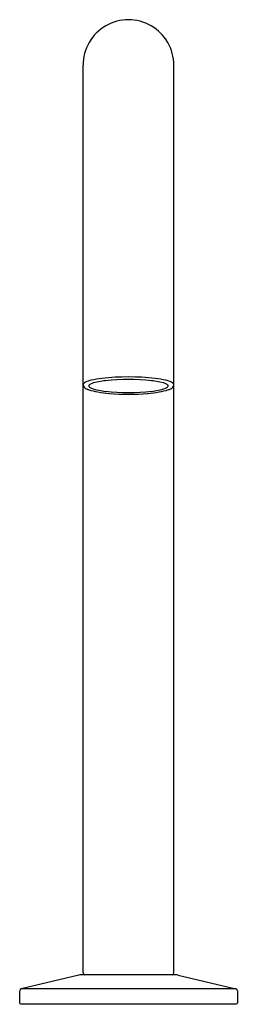
# Model space of a CAD drawing. Extents: x 325.5 to 327.9, y -2.3 to 8.4.
import ezdxf

# ---------------------------------------------------------------- set-up
doc = ezdxf.new("R2010")
doc.units = 0
doc.header["$LTSCALE"] = 1.21
doc.header["$MEASUREMENT"] = 0
doc.layers.get('0').update_dxf_attribs({"linetype": 'CONTINUOUS'})
doc.layers.get('Defpoints').update_dxf_attribs({"linetype": 'CONTINUOUS'})
doc.styles.get("Standard").update_dxf_attribs({"font": 'txt', "width": 0.8})

msp = doc.modelspace()

# ---------------------------------------------------------------- linework, layer by layer
for p, q in [((326.222, -1.939), (326.222, 7.903)), ((327.207, -1.939), (327.207, 7.903)), ((326.177, -1.964), (325.548, -2.113)), ((327.207, -1.959), (326.222, -1.959)), ((327.252, -1.964), (327.88, -2.113)), ((325.533, -2.132), (325.533, -2.264)), ((327.88, -2.113), (325.548, -2.113)), ((327.896, -2.132), (327.896, -2.264)), ((325.543, -2.274), (327.886, -2.274))]:
    msp.add_line(p, q)
for centre, radius, start, end in [((326.714, 7.905), 0.492, 359.8198, 180.1802), ((326.385, 4.17), 0.326, 103.1636, 115.1163), ((326.553, 3.454), 1.061, 96.8556, 103.1636), ((326.714, 1.95), 2.573, 83.5655, 96.4345), ((326.714, 2.174), 2.322, 83.8093, 96.1907), ((326.876, 3.454), 1.061, 76.8364, 83.1444), ((327.044, 4.17), 0.326, 64.8837, 76.8364), ((326.24, 4.438), 0.018, 139.0034, 178.7302), ((326.259, 4.439), 0.0372, 180.2741, 226.403), ((326.273, 4.41), 0.0613, 115.1163, 139.0034), ((326.319, 4.506), 0.127, 227.9469, 252.3101), ((326.479, 4.979), 0.626, 251.5165, 261.0774), ((326.295, 4.427), 0.0127, 134.6792, 225.3208), ((326.359, 4.335), 0.124, 110.5155, 125.9361), ((326.35, 4.489), 0.096, 227.7875, 247.2806), ((326.481, 4.853), 0.483, 249.6359, 259.3484), ((326.478, 3.98), 0.499, 99.9377, 109.0773), ((326.599, 3.34), 1.15, 96.7185, 100.3317), ((326.547, 5.127), 0.765, 258.2797, 263.7375), ((326.83, 3.34), 1.15, 79.6683, 83.2815), ((326.881, 5.127), 0.765, 276.2625, 281.7203), ((326.95, 3.98), 0.499, 70.9227, 80.0623), ((326.948, 4.853), 0.483, 280.6516, 290.3641), ((326.95, 4.979), 0.626, 278.9226, 288.4835), ((327.07, 4.335), 0.124, 54.0639, 69.4845), ((327.078, 4.489), 0.096, 292.7194, 312.2125), ((327.134, 4.427), 0.0127, 314.6792, 45.3208), ((327.11, 4.506), 0.127, 287.6899, 312.0531), ((327.156, 4.41), 0.0613, 40.9966, 64.8837), ((327.169, 4.439), 0.0372, 313.597, 359.7259), ((327.189, 4.438), 0.018, 1.2698, 40.9966), ((326.633, 5.905), 1.565, 260.7558, 265.3419), ((326.714, 6.676), 2.322, 263.8093, 276.1907), ((326.714, 6.944), 2.608, 265.4193, 274.5807), ((326.796, 5.905), 1.565, 274.6581, 279.2442), ((326.222, -2.156), 0.197, 90, 103.3032), ((326.242, -1.939), 0.0197, 180, 270), ((327.187, -1.939), 0.0197, 270, 360), ((327.207, -2.156), 0.197, 76.6968, 90), ((325.553, -2.132), 0.0197, 103.3032, 180), ((327.876, -2.132), 0.0197, 360, 76.6968), ((325.543, -2.264), 0.00984, 180, 270), ((327.886, -2.264), 0.00984, 270, 0)]:
    msp.add_arc(centre, radius, start, end)

# ---------------------------------------------------------------- texts
at = {"layer": 'Defpoints'}
for tag, p, s in [('MODELNUMBER', (326.707, -2.276), 'K-77967T'), ('TRADENAME', (326.707, -2.278), 'COMPONENTS'), ('PRODUCT', (326.707, -2.28), 'BATHROOM SINK SPOUT')]:
    msp.add_attdef(tag, p, s, height=0.001, dxfattribs=at)

doc.saveas('drawing.dxf')
